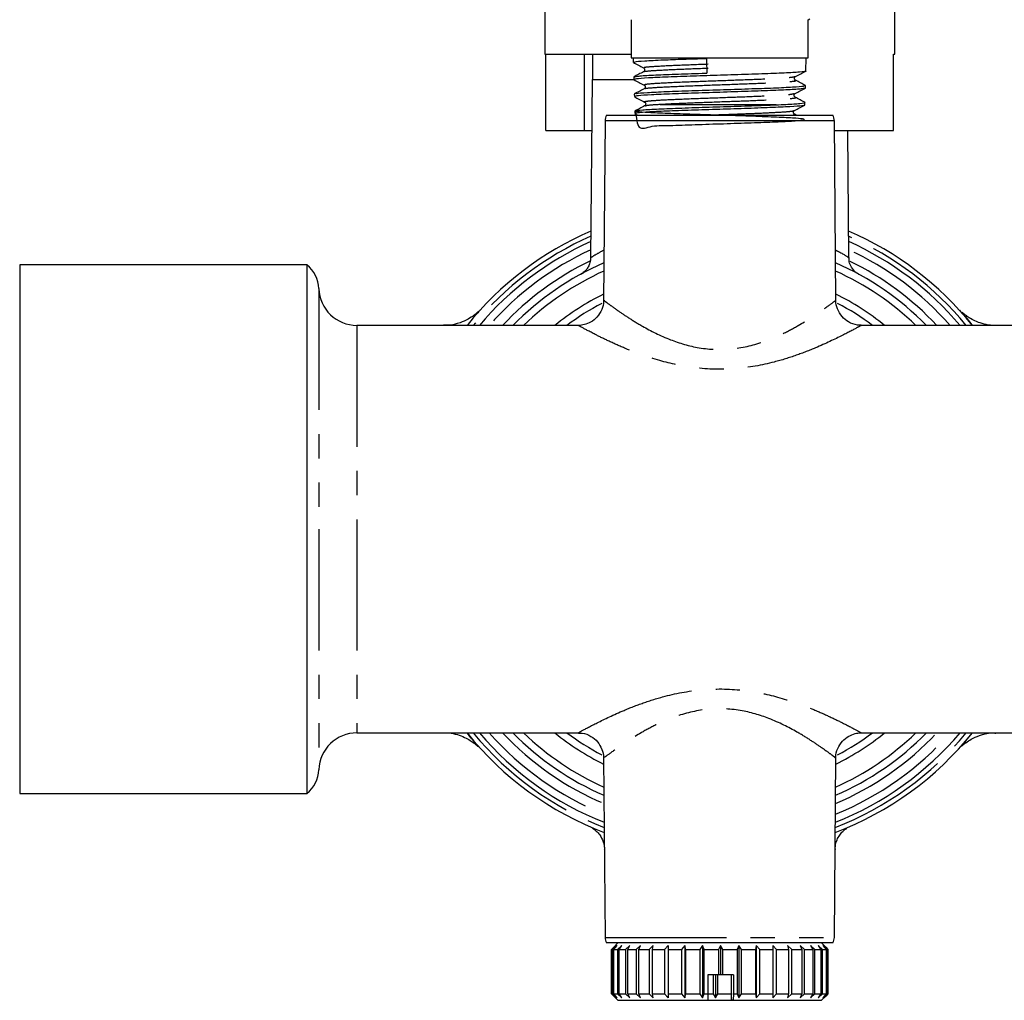
# Model space of a CAD drawing. Extents: x 118 to 287, y 6 to 278.
# Drawn here: x 118 to 170, y 197 to 248 of the extents above; entities that cross this region are included whole.
import ezdxf

# ---------------------------------------------------------------- set-up
doc = ezdxf.new("R2010")
doc.units = 0
doc.linetypes.add('PHANTOM', pattern=[12.7, 6.35, -1.27, 1.27, -1.27, 1.27, -1.27])
doc.layers.get('0').update_dxf_attribs({"linetype": 'CONTINUOUS'})

msp = doc.modelspace()

# ---------------------------------------------------------------- linework, layer by layer
at = {"color": 7, "linetype": 'CONTINUOUS'}
for p, q in [((145.594, 252.406), (145.594, 246.406)), ((163.928, 246.406), (163.928, 252.406)), ((150.128, 248.206), (150.128, 246.206)), ((159.394, 248.206), (159.482, 248.257)), ((159.394, 246.206), (159.394, 248.206)), ((145.594, 246.406), (150.128, 246.406)), ((145.657, 242.406), (145.657, 246.406)), ((147.674, 242.406), (147.674, 246.406)), ((148.094, 246.406), (148.094, 245.073)), ((150.128, 246.206), (159.341, 246.206)), ((150.226, 246.206), (150.234, 245.963)), ((159.274, 245.519), (159.296, 246.206)), ((159.341, 246.206), (159.394, 246.206)), ((163.866, 246.406), (163.928, 246.406)), ((163.866, 242.406), (163.866, 246.406)), ((150.801, 245.51), (150.772, 245.482)), ((148.08, 245.073), (147.999, 235.761)), ((148.08, 245.073), (150.253, 245.073)), ((150.258, 245.21), (150.263, 245.072)), ((150.833, 244.623), (150.798, 244.591)), ((150.8, 244.789), (150.838, 244.754)), ((159.245, 244.626), (159.25, 244.762)), ((150.287, 244.317), (150.291, 244.182)), ((150.293, 244.178), (150.32, 244.174)), ((150.315, 243.426), (150.32, 243.289)), ((157.723, 243.754), (151.637, 243.754)), ((159.217, 243.736), (159.221, 243.875)), ((148.758, 242.912), (148.675, 233.474)), ((148.833, 243.206), (154.761, 243.206)), ((150.323, 243.286), (150.475, 243.206)), ((154.761, 243.206), (160.689, 243.206)), ((158.77, 243.206), (158.678, 243.254)), ((160.847, 233.497), (160.765, 242.912)), ((145.657, 242.406), (147.674, 242.406)), ((147.674, 242.406), (148.057, 242.406)), ((160.769, 242.406), (163.866, 242.406)), ((161.524, 235.763), (161.466, 242.406)), ((133.139, 235.373), (118.094, 235.373)), ((118.094, 235.373), (118.094, 221.54)), ((133.139, 235.373), (133.139, 207.706)), ((147.495, 234.891), (147.492, 234.889)), ((162.033, 234.888), (162.024, 234.893)), ((147.35, 232.206), (135.76, 232.206)), ((173.762, 232.206), (162.16, 232.206)), ((118.094, 221.54), (118.094, 207.706)), ((135.76, 210.873), (147.362, 210.873)), ((162.172, 210.873), (173.762, 210.873)), ((148.675, 209.583), (148.758, 200.168)), ((160.765, 200.168), (160.847, 209.606)), ((118.094, 207.706), (133.139, 207.706)), ((160.689, 199.873), (148.833, 199.873)), ((149.209, 199.654), (149.094, 199.54)), ((149.295, 199.74), (149.095, 199.54)), ((149.097, 199.54), (149.295, 199.74)), ((149.386, 199.74), (149.17, 199.54)), ((149.428, 199.873), (149.209, 199.654)), ((149.212, 199.54), (149.386, 199.74)), ((149.64, 199.74), (149.415, 199.54)), ((149.495, 199.54), (149.64, 199.74)), ((150.051, 199.74), (149.822, 199.54)), ((149.939, 199.54), (150.051, 199.74)), ((150.604, 199.74), (150.38, 199.54)), ((150.529, 199.54), (150.604, 199.74)), ((151.283, 199.74), (151.071, 199.54)), ((151.248, 199.54), (151.283, 199.74)), ((152.069, 199.74), (151.873, 199.54)), ((152.073, 199.54), (152.069, 199.74)), ((152.069, 199.74), (152.069, 197.006)), ((152.936, 199.74), (152.764, 199.54)), ((152.98, 199.54), (152.936, 199.74)), ((152.936, 199.74), (152.936, 197.006)), ((153.858, 199.74), (153.715, 199.54)), ((153.942, 199.54), (153.858, 199.74)), ((153.858, 199.74), (153.858, 197.006)), ((154.808, 199.74), (154.698, 199.54)), ((154.928, 199.54), (154.808, 199.74)), ((154.808, 199.74), (154.808, 198.206)), ((155.757, 199.74), (155.683, 199.54)), ((155.909, 199.54), (155.757, 199.74)), ((155.757, 199.74), (155.757, 197.006)), ((156.675, 199.74), (156.64, 199.54)), ((156.855, 199.54), (156.675, 199.74)), ((156.675, 199.74), (156.675, 197.006)), ((157.737, 199.54), (157.535, 199.74)), ((157.535, 199.74), (157.54, 199.54)), ((158.53, 199.54), (158.311, 199.74)), ((158.311, 199.74), (158.355, 199.54)), ((159.207, 199.54), (158.979, 199.74)), ((158.979, 199.74), (159.061, 199.54)), ((159.75, 199.54), (159.519, 199.74)), ((159.519, 199.74), (159.637, 199.54)), ((160.141, 199.54), (159.914, 199.74)), ((159.914, 199.74), (160.064, 199.54)), ((160.313, 199.654), (160.094, 199.873)), ((160.368, 199.54), (160.153, 199.74)), ((160.153, 199.74), (160.33, 199.54)), ((160.428, 199.54), (160.313, 199.654)), ((160.313, 199.654), (160.427, 199.54)), ((149.094, 199.54), (149.094, 197.206)), ((149.095, 199.54), (149.095, 197.206)), ((149.097, 199.54), (149.17, 199.54)), ((149.097, 197.206), (149.097, 199.54)), ((149.17, 199.54), (149.17, 197.206)), ((149.212, 199.54), (149.415, 199.54)), ((149.212, 197.206), (149.212, 199.54)), ((149.415, 199.54), (149.415, 197.206)), ((149.495, 199.54), (149.822, 199.54)), ((149.495, 197.206), (149.495, 199.54)), ((149.822, 199.54), (149.822, 197.206)), ((149.939, 199.54), (150.38, 199.54)), ((149.939, 197.206), (149.939, 199.54)), ((150.38, 199.54), (150.38, 197.206)), ((150.529, 199.54), (151.071, 199.54)), ((150.529, 197.206), (150.529, 199.54)), ((151.071, 199.54), (151.071, 197.206)), ((151.248, 199.54), (151.873, 199.54)), ((151.248, 197.206), (151.248, 199.54)), ((151.873, 199.54), (151.873, 197.206)), ((152.073, 199.54), (152.764, 199.54)), ((152.073, 197.206), (152.073, 199.54)), ((152.764, 199.54), (152.764, 197.206)), ((152.98, 199.54), (153.715, 199.54)), ((152.98, 197.206), (152.98, 199.54)), ((153.715, 199.54), (153.715, 197.206)), ((153.942, 199.54), (154.698, 199.54)), ((153.942, 197.206), (153.942, 199.54)), ((154.698, 199.54), (154.698, 198.206)), ((154.928, 199.54), (155.683, 199.54)), ((154.928, 198.206), (154.928, 199.54)), ((155.683, 199.54), (155.683, 197.206)), ((155.909, 199.54), (156.64, 199.54)), ((155.909, 197.206), (155.909, 199.54)), ((156.64, 199.54), (156.64, 197.206)), ((156.855, 199.54), (157.54, 199.54)), ((156.855, 197.206), (156.855, 199.54)), ((157.54, 199.54), (157.54, 197.206)), ((157.737, 199.54), (158.355, 199.54)), ((157.737, 197.206), (157.737, 199.54)), ((158.355, 199.54), (158.355, 197.206)), ((158.53, 199.54), (159.061, 199.54)), ((158.53, 197.206), (158.53, 199.54)), ((159.061, 199.54), (159.061, 197.206)), ((159.207, 199.54), (159.637, 199.54)), ((159.207, 197.206), (159.207, 199.54)), ((159.637, 199.54), (159.637, 197.206)), ((159.75, 199.54), (160.064, 199.54)), ((159.75, 197.206), (159.75, 199.54)), ((160.064, 199.54), (160.064, 197.206)), ((160.141, 199.54), (160.33, 199.54)), ((160.141, 197.206), (160.141, 199.54)), ((160.33, 199.54), (160.33, 197.206)), ((160.368, 199.54), (160.427, 199.54)), ((160.368, 197.206), (160.368, 199.54)), ((160.427, 199.54), (160.427, 197.206)), ((160.428, 197.206), (160.428, 199.54)), ((154.698, 198.206), (154.143, 198.206)), ((154.143, 198.206), (154.143, 197.206)), ((154.424, 198.206), (154.424, 197.206)), ((154.544, 198.206), (154.544, 197.006)), ((154.654, 197.206), (154.654, 198.206)), ((154.808, 198.206), (154.698, 198.206)), ((154.928, 198.206), (154.808, 198.206)), ((155.476, 198.206), (154.928, 198.206)), ((155.379, 197.206), (155.379, 198.206)), ((155.476, 198.206), (155.476, 197.206)), ((149.094, 197.206), (149.209, 197.092)), ((149.095, 197.206), (149.295, 197.006)), ((149.295, 197.006), (149.097, 197.206)), ((149.097, 197.206), (149.17, 197.206)), ((149.17, 197.206), (149.386, 197.006)), ((149.209, 197.092), (149.428, 196.873)), ((149.386, 197.006), (149.212, 197.206)), ((149.212, 197.206), (149.415, 197.206)), ((149.415, 197.206), (149.64, 197.006)), ((149.64, 197.006), (149.495, 197.206)), ((149.495, 197.206), (149.822, 197.206)), ((149.822, 197.206), (150.051, 197.006)), ((150.051, 197.006), (149.939, 197.206)), ((149.939, 197.206), (150.38, 197.206)), ((150.38, 197.206), (150.604, 197.006)), ((150.604, 197.006), (150.529, 197.206)), ((150.529, 197.206), (151.071, 197.206)), ((151.071, 197.206), (151.283, 197.006)), ((151.283, 197.006), (151.248, 197.206)), ((151.248, 197.206), (151.873, 197.206)), ((151.873, 197.206), (152.069, 197.006)), ((152.069, 197.006), (152.073, 197.206)), ((152.073, 197.206), (152.764, 197.206)), ((152.764, 197.206), (152.936, 197.006)), ((152.936, 197.006), (152.98, 197.206)), ((152.98, 197.206), (153.715, 197.206)), ((153.715, 197.206), (153.858, 197.006)), ((153.858, 197.006), (153.942, 197.206)), ((153.942, 197.206), (154.143, 197.206)), ((154.143, 197.206), (154.14, 196.873)), ((154.142, 197.206), (154.424, 197.206)), ((154.424, 197.206), (154.544, 197.006)), ((154.544, 197.006), (154.654, 197.206)), ((154.654, 197.206), (155.411, 197.206)), ((155.382, 196.873), (155.379, 197.206)), ((155.476, 197.206), (155.473, 196.873)), ((155.476, 197.206), (155.683, 197.206)), ((155.683, 197.206), (155.757, 197.006)), ((155.757, 197.006), (155.909, 197.206)), ((155.909, 197.206), (156.64, 197.206)), ((156.64, 197.206), (156.675, 197.006)), ((156.675, 197.006), (156.855, 197.206)), ((156.855, 197.206), (157.54, 197.206)), ((157.54, 197.206), (157.535, 197.006)), ((157.535, 197.006), (157.737, 197.206)), ((157.737, 197.206), (158.355, 197.206)), ((158.355, 197.206), (158.311, 197.006)), ((158.311, 197.006), (158.53, 197.206)), ((158.53, 197.206), (159.061, 197.206)), ((159.061, 197.206), (158.979, 197.006)), ((158.979, 197.006), (159.207, 197.206)), ((159.207, 197.206), (159.637, 197.206)), ((159.637, 197.206), (159.519, 197.006)), ((159.519, 197.006), (159.75, 197.206)), ((159.75, 197.206), (160.064, 197.206)), ((160.064, 197.206), (159.914, 197.006)), ((159.914, 197.006), (160.141, 197.206)), ((160.094, 196.873), (160.313, 197.092)), ((160.141, 197.206), (160.33, 197.206)), ((160.33, 197.206), (160.153, 197.006)), ((160.153, 197.006), (160.368, 197.206)), ((160.313, 197.092), (160.428, 197.206)), ((160.427, 197.206), (160.313, 197.092)), ((160.368, 197.206), (160.427, 197.206)), ((149.428, 196.873), (154.14, 196.873)), ((154.126, 196.873), (155.473, 196.873)), ((155.473, 196.873), (155.382, 196.873)), ((155.473, 196.873), (160.094, 196.873))]:
    msp.add_line(p, q, dxfattribs=at)
at = {"color": 8, "linetype": 'PHANTOM'}
for p, q in [((154.761, 242.912), (148.758, 242.912)), ((160.765, 242.912), (154.761, 242.912)), ((133.761, 234.134), (133.761, 221.54)), ((135.76, 232.206), (135.76, 221.54)), ((133.761, 221.54), (133.761, 208.946)), ((135.76, 221.54), (135.76, 210.873)), ((148.758, 200.168), (160.765, 200.168))]:
    msp.add_line(p, q, dxfattribs=at)
at = {"color": 7, "linetype": 'CONTINUOUS'}
for centre, radius, start, end in [((149.391, 242.906), 0.633, 151.7263, 179.5), ((160.131, 242.906), 0.633, 0.5, 28.2737), ((154.761, 221.54), 17, 113.3963, 141.1377), ((154.761, 221.54), 17, 38.8623, 66.6037), ((154.761, 221.54), 16.5, 114.1679, 139.7244), ((154.761, 221.54), 16.5, 40.2756, 65.8321), ((132.096, 234.073), 1.667, 2.0839, 51.2606), ((154.761, 221.54), 15.2, 113.5304, 135.4321), ((154.761, 221.54), 15.2, 44.5679, 66.4696), ((135.76, 234.206), 2, 182.0839, 270), ((154.761, 221.54), 13.333, 117.5845, 126.8699), ((154.761, 221.54), 13.333, 53.1301, 62.4136), ((135.76, 208.873), 2, 90, 177.9161), ((154.761, 221.54), 17, 218.8623, 249.1476), ((154.761, 221.54), 16.5, 220.2756, 248.4672), ((154.761, 221.54), 15.2, 224.5679, 246.4696), ((154.761, 221.54), 13.333, 233.1301, 242.4133), ((154.761, 221.54), 17, 290.8524, 321.1377), ((154.761, 221.54), 16.5, 291.5328, 319.7244), ((154.761, 221.54), 15.2, 293.5304, 315.4321), ((154.761, 221.54), 13.333, 297.5878, 306.8699), ((132.096, 209.006), 1.667, 308.7394, 357.9161), ((149.391, 200.173), 0.633, 180.5, 208.2737), ((160.131, 200.173), 0.633, 331.7263, 359.5)]:
    msp.add_arc(centre, radius, start, end, dxfattribs=at)
at = {"color": 8, "linetype": 'PHANTOM'}
for radius, start, end in [(16.75, 113.7758, 140.4452), (16.75, 39.5548, 66.2242), (16.109, 114.8074, 138.537), (16.109, 41.463, 65.1926), (15.591, 115.8425, 136.8291), (15.591, 43.1709, 64.0178), (14.809, 114.2058, 133.9241), (14.809, 46.0759, 65.7942), (13.724, 116.3093, 128.9919), (13.724, 51.0081, 63.6907), (16.75, 219.5548, 248.8129), (16.109, 221.463, 247.904), (15.591, 223.1709, 247.1079), (14.809, 226.0759, 245.7942), (13.724, 231.0081, 243.6907), (16.75, 291.1871, 320.4452), (16.109, 292.096, 318.537), (15.591, 292.8921, 316.8291), (14.809, 294.2058, 313.9241), (13.724, 296.3093, 308.9919)]:
    msp.add_arc((154.761, 221.54), radius, start, end, dxfattribs=at)
at = {"color": 7, "linetype": 'CONTINUOUS'}
msp.add_ellipse((142.44, 571.081), major_axis=(-14.759, 389.497), ratio=0.003213, start_param=2.557346, end_param=2.56085, dxfattribs=at)
for points, knots in [([(154.06, 246.164), (153.652, 246.152), (152.836, 246.127), (151.692, 246.086), (150.779, 246.036), (150.26, 246.001), (150.288, 245.975), (150.298, 245.965)], [0, 0, 0, 0, 0.196048, 0.392101, 0.630342, 0.868692, 1, 1, 1, 1]), ([(150.236, 245.96), (150.325, 245.913), (150.503, 245.82), (150.681, 245.727), (150.771, 245.681)], [0, 0, 0, 0, 0.500067, 1, 1, 1, 1]), ([(150.776, 245.484), (150.691, 245.44), (150.521, 245.351), (150.35, 245.262), (150.265, 245.217)], [0, 0, 0, 0, 0.499921, 1, 1, 1, 1]), ([(159.242, 245.52), (159.252, 245.518), (159.332, 245.501), (158.989, 245.461), (158.213, 245.419), (156.999, 245.369), (155.567, 245.319), (154.07, 245.278), (152.649, 245.226), (151.637, 245.19), (150.855, 245.152), (150.339, 245.111), (150.319, 245.085), (150.31, 245.074)], [0, 0, 0, 0, 0.0154466, 0.1230078, 0.2305593, 0.3381043, 0.445537, 0.5483271, 0.6511184, 0.7584885, 0.8115928, 0.9188469, 1, 1, 1, 1]), ([(150.771, 245.681), (150.785, 245.671), (150.813, 245.651), (150.835, 245.583), (150.821, 245.526), (150.805, 245.512), (150.801, 245.51)], [0, 0, 0, 0, 0.303946, 0.615693, 0.927177, 1, 1, 1, 1]), ([(158.734, 245.235), (158.824, 245.281), (159.002, 245.374), (159.18, 245.467), (159.269, 245.514)], [0, 0, 0, 0, 0.4999133, 1, 1, 1, 1]), ([(150.265, 245.069), (150.354, 245.022), (150.533, 244.929), (150.711, 244.836), (150.8, 244.789)], [0, 0, 0, 0, 0.500088, 1, 1, 1, 1]), ([(150.307, 245.22), (150.356, 245.233), (150.466, 245.262), (151.228, 245.311), (152.382, 245.353), (153.425, 245.392), (154.007, 245.411), (154.092, 245.414)], [0, 0, 0, 0, 0.206187, 0.456505, 0.706724, 0.957148, 1, 1, 1, 1]), ([(158.735, 245.037), (158.721, 245.047), (158.693, 245.067), (158.671, 245.136), (158.693, 245.205), (158.721, 245.225), (158.734, 245.235)], [0, 0, 0, 0, 0.247123, 0.500078, 0.752985, 1, 1, 1, 1]), ([(159.246, 244.77), (159.161, 244.815), (158.99, 244.904), (158.82, 244.993), (158.735, 245.037)], [0, 0, 0, 0, 0.5000584, 1, 1, 1, 1]), ([(150.795, 244.59), (150.71, 244.545), (150.54, 244.456), (150.369, 244.367), (150.284, 244.323)], [0, 0, 0, 0, 0.499946, 1, 1, 1, 1]), ([(159.186, 244.618), (159.159, 244.607), (159.115, 244.589), (158.664, 244.555), (157.91, 244.509), (156.844, 244.474), (155.66, 244.435), (154.388, 244.39), (153.153, 244.355), (152.053, 244.316), (151.132, 244.27), (150.413, 244.23), (150.344, 244.198), (150.31, 244.182)], [0, 0, 0, 0, 0.0796555, 0.1339189, 0.2435365, 0.3531817, 0.4073979, 0.5169252, 0.6264799, 0.6806487, 0.7900855, 0.8995496, 1, 1, 1, 1]), ([(150.356, 244.327), (150.357, 244.335), (150.362, 244.361), (150.917, 244.396), (151.919, 244.449), (153.267, 244.495), (154.778, 244.54), (156.289, 244.594), (157.633, 244.635), (158.634, 244.688), (159.199, 244.728), (159.194, 244.754), (159.191, 244.764)], [0, 0, 0, 0, 0.055971, 0.165014, 0.274099, 0.383271, 0.492383, 0.601625, 0.710845, 0.820123, 0.92948, 1, 1, 1, 1]), ([(150.838, 244.754), (150.838, 244.754), (150.851, 244.742), (150.862, 244.69), (150.849, 244.637), (150.834, 244.624), (150.833, 244.623)], [0, 0, 0, 0, 0.000326, 0.473884, 0.947957, 1, 1, 1, 1]), ([(158.71, 244.343), (158.799, 244.39), (158.978, 244.483), (159.156, 244.576), (159.246, 244.623)], [0, 0, 0, 0, 0.49991, 1, 1, 1, 1]), ([(150.292, 244.177), (150.381, 244.131), (150.559, 244.038), (150.737, 243.945), (150.827, 243.898)], [0, 0, 0, 0, 0.500073, 1, 1, 1, 1]), ([(158.71, 244.146), (158.696, 244.156), (158.669, 244.175), (158.647, 244.245), (158.669, 244.314), (158.697, 244.334), (158.71, 244.343)], [0, 0, 0, 0, 0.246927, 0.499967, 0.753047, 1, 1, 1, 1]), ([(159.227, 243.876), (159.141, 243.921), (158.971, 244.01), (158.8, 244.099), (158.715, 244.143)], [0, 0, 0, 0, 0.500078, 1, 1, 1, 1]), ([(150.351, 243.434), (150.386, 243.072), (150.455, 242.33), (151.167, 242.694), (152.257, 242.66), (153.641, 242.728), (155.15, 242.769), (156.615, 242.823), (157.873, 242.864), (158.781, 242.918), (159.236, 242.962), (159.186, 243.01), (158.638, 243.061), (157.651, 243.103), (156.338, 243.158), (154.846, 243.2), (153.343, 243.25), (152, 243.3), (150.967, 243.342), (150.361, 243.397), (150.251, 243.439), (150.65, 243.489), (151.513, 243.539), (152.743, 243.582), (154.201, 243.637), (155.724, 243.678), (157.137, 243.729), (158.294, 243.778), (159.008, 243.821), (159.302, 243.861), (159.197, 243.879), (159.183, 243.881)], [0, 0, 0, 0, 0.033833, 0.069238, 0.104664, 0.140115, 0.175548, 0.211023, 0.246487, 0.281977, 0.317487, 0.352983, 0.38852, 0.424043, 0.459596, 0.495166, 0.530724, 0.566323, 0.601906, 0.637521, 0.67315, 0.708772, 0.744433, 0.780075, 0.815753, 0.851441, 0.887126, 0.922849, 0.958551, 0.994292, 1, 1, 1, 1]), ([(150.826, 243.698), (150.741, 243.654), (150.57, 243.565), (150.4, 243.476), (150.314, 243.431)], [0, 0, 0, 0, 0.499901, 1, 1, 1, 1]), ([(159.147, 243.728), (159.135, 243.718), (159.102, 243.692), (158.492, 243.651), (157.448, 243.606), (156.08, 243.552), (154.569, 243.511), (153.081, 243.458), (151.777, 243.412), (150.836, 243.366), (150.34, 243.321), (150.372, 243.299), (150.383, 243.291)], [0, 0, 0, 0, 0.065014, 0.174783, 0.284587, 0.394259, 0.503978, 0.613616, 0.723203, 0.832816, 0.942298, 1, 1, 1, 1]), ([(150.827, 243.898), (150.841, 243.888), (150.869, 243.868), (150.892, 243.799), (150.871, 243.73), (150.843, 243.71), (150.829, 243.7)], [0, 0, 0, 0, 0.247006, 0.5004, 0.75353, 1, 1, 1, 1]), ([(158.677, 243.255), (158.664, 243.264), (158.636, 243.284), (158.614, 243.353), (158.636, 243.422), (158.664, 243.442), (158.677, 243.452)], [0, 0, 0, 0, 0.2470783, 0.4999678, 0.7528857, 1, 1, 1, 1]), ([(158.677, 243.452), (158.766, 243.498), (158.945, 243.591), (159.123, 243.685), (159.212, 243.731)], [0, 0, 0, 0, 0.4999149, 1, 1, 1, 1]), ([(147.988, 235.761), (147.99, 235.711), (147.997, 235.578), (147.933, 235.381), (147.833, 235.195), (147.722, 235.062), (147.623, 234.975), (147.553, 234.926), (147.516, 234.904), (147.503, 234.896), (147.495, 234.891), (147.493, 234.89), (147.492, 234.889)], [0, 0, 0, 0, 0.135767, 0.362532, 0.554085, 0.711475, 0.832838, 0.914541, 0.942554, 0.960382, 0.978432, 1, 1, 1, 1]), ([(162.033, 234.888), (162.034, 234.887), (162.037, 234.885), (162.046, 234.88), (162.01, 234.901), (161.979, 234.92), (161.909, 234.967), (161.767, 235.088), (161.616, 235.307), (161.524, 235.56), (161.534, 235.71), (161.537, 235.762)], [0, 0, 0, 0, 0.068794, 0.222623, 0.245177, 0.2658, 0.316148, 0.427592, 0.674053, 0.887202, 1, 1, 1, 1]), ([(147.484, 234.885), (147.5, 234.895), (147.518, 234.905), (147.633, 234.965), (147.641, 234.968)], [0, 0, 0, 0, 0.935194, 1, 1, 1, 1]), ([(148.674, 233.465), (148.674, 233.464), (148.69, 233.318), (148.587, 233.017), (148.361, 232.636), (148.028, 232.371), (147.692, 232.242), (147.466, 232.199), (147.359, 232.207), (147.351, 232.208)], [0, 0, 0, 0, 0.00088, 0.220712, 0.450389, 0.663482, 0.838638, 0.988162, 1, 1, 1, 1]), ([(162.161, 232.218), (162.097, 232.217), (161.868, 232.215), (161.507, 232.36), (161.141, 232.659), (160.922, 233.048), (160.835, 233.346), (160.848, 233.49), (160.848, 233.493)], [0, 0, 0, 0, 0.094798, 0.339017, 0.557625, 0.785702, 0.995647, 1, 1, 1, 1]), ([(142.088, 232.902), (142.086, 232.899), (142.074, 232.888), (142.007, 232.827), (141.846, 232.698), (141.559, 232.509), (141.113, 232.314), (140.669, 232.199), (140.377, 232.212), (140.301, 232.215)], [0, 0, 0, 0, 0.0358951, 0.1391198, 0.2335781, 0.394464, 0.6067067, 0.89692, 1, 1, 1, 1]), ([(141.804, 232.539), (141.836, 232.579), (142.011, 232.794), (142.162, 232.951), (142.205, 233), (142.221, 233.018)], [0, 0, 0, 0, 0.124273, 0.671245, 1, 1, 1, 1]), ([(167.323, 232.994), (167.348, 232.966), (167.414, 232.894), (167.643, 232.642), (167.891, 232.331), (167.991, 232.206)], [0, 0, 0, 0, 0.272409, 0.707815, 1, 1, 1, 1]), ([(169.239, 232.205), (169.142, 232.204), (168.893, 232.201), (168.516, 232.286), (168.14, 232.425), (167.847, 232.586), (167.64, 232.732), (167.52, 232.831), (167.459, 232.886), (167.443, 232.902), (167.436, 232.909)], [0, 0, 0, 0, 0.12655, 0.324889, 0.501195, 0.651499, 0.769475, 0.858039, 0.940213, 1, 1, 1, 1]), ([(140.283, 210.875), (140.38, 210.876), (140.63, 210.879), (141.006, 210.793), (141.382, 210.654), (141.675, 210.493), (141.882, 210.347), (142.002, 210.248), (142.063, 210.193), (142.079, 210.177), (142.086, 210.171)], [0, 0, 0, 0, 0.12655, 0.324889, 0.501195, 0.651499, 0.769475, 0.858039, 0.940213, 1, 1, 1, 1]), ([(142.199, 210.086), (142.174, 210.113), (142.108, 210.185), (141.879, 210.437), (141.631, 210.748), (141.531, 210.873)], [0, 0, 0, 0, 0.272409, 0.707815, 1, 1, 1, 1]), ([(147.361, 210.862), (147.425, 210.863), (147.654, 210.865), (148.015, 210.719), (148.382, 210.42), (148.6, 210.031), (148.688, 209.733), (148.674, 209.59), (148.674, 209.587)], [0, 0, 0, 0, 0.094798, 0.339017, 0.557625, 0.785702, 0.995647, 1, 1, 1, 1]), ([(160.848, 209.615), (160.848, 209.615), (160.832, 209.762), (160.935, 210.063), (161.162, 210.444), (161.494, 210.708), (161.831, 210.837), (162.056, 210.881), (162.164, 210.872), (162.172, 210.872)], [0, 0, 0, 0, 0.00088, 0.220712, 0.450389, 0.663482, 0.838638, 0.988162, 1, 1, 1, 1]), ([(167.718, 210.54), (167.686, 210.5), (167.512, 210.285), (167.36, 210.128), (167.317, 210.08), (167.301, 210.062)], [0, 0, 0, 0, 0.124273, 0.671245, 1, 1, 1, 1]), ([(167.434, 210.178), (167.437, 210.181), (167.448, 210.192), (167.515, 210.252), (167.676, 210.381), (167.963, 210.57), (168.409, 210.765), (168.853, 210.88), (169.145, 210.867), (169.222, 210.864)], [0, 0, 0, 0, 0.0358951, 0.1391198, 0.2335781, 0.394464, 0.6067067, 0.89692, 1, 1, 1, 1]), ([(148.1, 205.876), (148.167, 205.83), (148.309, 205.733), (148.508, 205.5), (148.665, 205.174), (148.743, 204.89), (148.717, 204.744), (148.716, 204.74)], [0, 0, 0, 0, 0.180048, 0.380551, 0.671905, 0.989591, 1, 1, 1, 1]), ([(160.82, 204.759), (160.817, 204.82), (160.806, 204.994), (160.893, 205.259), (161.031, 205.517), (161.192, 205.702), (161.319, 205.814), (161.393, 205.86), (161.412, 205.872)], [0, 0, 0, 0, 0.1377751, 0.3962301, 0.6169654, 0.8020637, 0.9500075, 1, 1, 1, 1])]:
    msp.add_open_spline(points, degree=3, knots=knots, dxfattribs=at)
at = {"color": 8, "linetype": 'PHANTOM'}
for points, knots in [([(150.856, 245.681), (150.824, 245.692), (150.735, 245.722), (151.339, 245.773), (152.529, 245.832), (153.61, 245.871), (154.151, 245.891)], [0, 0, 0, 0, 0.156401, 0.437452, 0.718435, 1, 1, 1, 1]), ([(150.839, 245.479), (150.826, 245.485), (150.768, 245.51), (151.354, 245.556), (152.534, 245.615), (153.617, 245.655), (154.159, 245.674)], [0, 0, 0, 0, 0.091567, 0.394218, 0.696796, 1, 1, 1, 1]), ([(150.881, 244.789), (150.85, 244.801), (150.769, 244.833), (151.427, 244.885), (152.629, 244.944), (154.239, 245.003), (155.933, 245.063), (157.407, 245.122), (158.47, 245.179), (158.632, 245.217), (158.709, 245.235)], [0, 0, 0, 0, 0.081497, 0.214132, 0.346828, 0.47959, 0.612412, 0.7453, 0.878248, 1, 1, 1, 1]), ([(150.871, 244.59), (150.859, 244.596), (150.812, 244.622), (151.445, 244.668), (152.633, 244.727), (154.249, 244.786), (155.935, 244.846), (157.432, 244.905), (158.433, 244.964), (158.844, 245.008), (158.701, 245.032), (158.674, 245.037)], [0, 0, 0, 0, 0.042692, 0.174836, 0.307039, 0.439309, 0.571638, 0.704033, 0.836489, 0.969009, 1, 1, 1, 1]), ([(150.861, 243.898), (150.844, 243.902), (150.756, 243.92), (150.979, 243.953), (151.576, 244.002), (152.745, 244.056), (154.338, 244.115), (156.017, 244.175), (157.47, 244.234), (158.46, 244.29), (158.603, 244.327), (158.668, 244.344)], [0, 0, 0, 0, 0.022666, 0.122481, 0.222271, 0.354988, 0.487766, 0.620611, 0.753516, 0.886488, 1, 1, 1, 1]), ([(150.85, 243.698), (150.887, 243.711), (150.968, 243.738), (151.598, 243.785), (152.747, 243.839), (154.349, 243.899), (156.018, 243.958), (157.499, 244.017), (158.429, 244.076), (158.833, 244.118), (158.693, 244.14), (158.676, 244.143)], [0, 0, 0, 0, 0.084797, 0.184672, 0.317503, 0.450396, 0.583355, 0.716374, 0.84946, 0.982607, 1, 1, 1, 1]), ([(153.876, 243.206), (154.203, 243.218), (154.933, 243.245), (156.086, 243.287), (157.178, 243.331), (158.03, 243.376), (158.561, 243.416), (158.617, 243.441), (158.64, 243.452)], [0, 0, 0, 0, 0.1466373, 0.3272717, 0.5079753, 0.6888499, 0.8696473, 1, 1, 1, 1]), ([(158.535, 243.206), (158.635, 243.22), (158.751, 243.236), (158.667, 243.252), (158.655, 243.254)], [0, 0, 0, 0, 0.862891, 1, 1, 1, 1]), ([(148.015, 235.761), (148.019, 235.763), (148.027, 235.768), (148.248, 235.907), (148.552, 236.077), (148.699, 236.159)], [0, 0, 0, 0, 0.261224, 0.641662, 1, 1, 1, 1]), ([(160.824, 236.152), (160.88, 236.124), (161.285, 235.92), (161.494, 235.766), (161.502, 235.763), (161.504, 235.762)], [0, 0, 0, 0, 0.106007, 0.767196, 1, 1, 1, 1]), ([(148.749, 233.473), (148.73, 233.487), (148.689, 233.518), (148.931, 233.336), (149.191, 233.147), (149.539, 232.902), (149.974, 232.607), (150.854, 232.066), (152.065, 231.452), (153.698, 230.958), (155.463, 230.897), (156.945, 231.276), (158.06, 231.754), (159.099, 232.312), (160.052, 232.939), (160.746, 233.451), (160.787, 233.482), (160.805, 233.497)], [0, 0, 0, 0, 0.0420169, 0.0913404, 0.142458, 0.1548791, 0.2110411, 0.2688355, 0.3637814, 0.4458284, 0.5339615, 0.6224132, 0.6785882, 0.7364241, 0.8359394, 0.9254413, 1, 1, 1, 1]), ([(162.16, 232.196), (162.162, 232.197), (162.167, 232.199), (161.923, 232.065), (161.219, 231.688), (160.035, 231.12), (158.775, 230.627), (157.401, 230.199), (155.595, 229.868), (153.494, 229.92), (151.513, 230.349), (150.028, 230.895), (148.941, 231.38), (148.095, 231.799), (147.61, 232.06), (147.377, 232.187), (147.36, 232.197), (147.35, 232.202)], [0, 0, 0, 0, 0.026332, 0.071276, 0.157407, 0.254688, 0.311552, 0.369932, 0.46334, 0.558072, 0.644093, 0.73989, 0.794789, 0.851275, 0.934068, 0.959498, 1, 1, 1, 1]), ([(147.362, 210.884), (147.36, 210.883), (147.356, 210.88), (147.599, 211.014), (148.303, 211.392), (149.488, 211.959), (150.747, 212.452), (152.121, 212.881), (153.928, 213.212), (156.028, 213.16), (158.01, 212.73), (159.494, 212.185), (160.581, 211.699), (161.427, 211.281), (161.912, 211.02), (162.146, 210.892), (162.162, 210.883), (162.172, 210.877)], [0, 0, 0, 0, 0.026332, 0.071276, 0.157407, 0.254688, 0.311552, 0.369932, 0.46334, 0.558072, 0.644093, 0.73989, 0.794789, 0.851275, 0.934068, 0.959498, 1, 1, 1, 1]), ([(160.774, 209.606), (160.792, 209.592), (160.834, 209.561), (160.588, 209.746), (160.329, 209.934), (159.981, 210.179), (159.545, 210.475), (158.664, 211.016), (157.457, 211.628), (155.825, 212.121), (154.059, 212.183), (152.573, 211.802), (151.458, 211.324), (150.42, 210.765), (149.47, 210.141), (148.776, 209.628), (148.736, 209.597), (148.717, 209.583)], [0, 0, 0, 0, 0.0420174, 0.0922076, 0.1424504, 0.1548716, 0.2118274, 0.2688269, 0.363774, 0.4458221, 0.5339563, 0.6224092, 0.6793872, 0.7364207, 0.8359373, 0.9254403, 1, 1, 1, 1])]:
    msp.add_open_spline(points, degree=3, knots=knots, dxfattribs=at)

doc.saveas('drawing.dxf')
